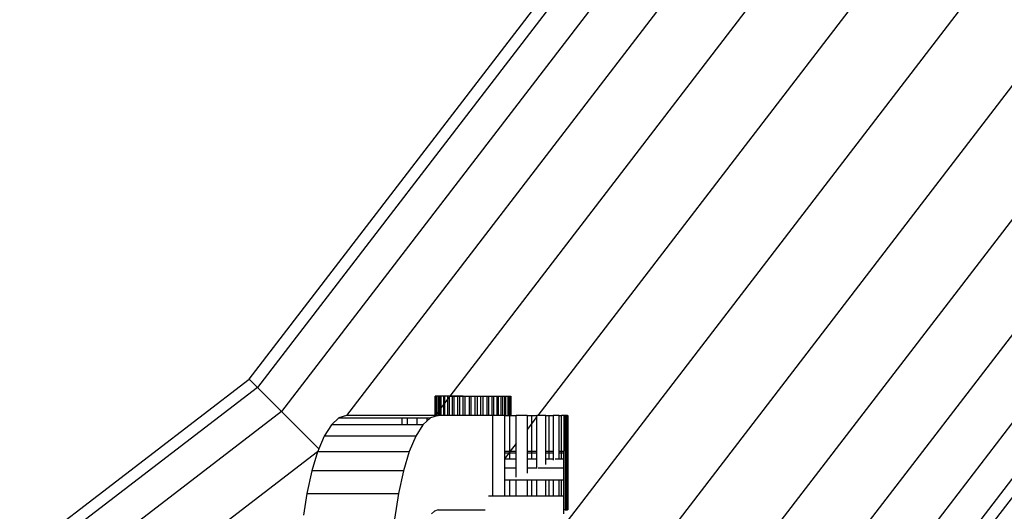
# Model space of a CAD drawing. Units: metres. Extents: x -4220 to 6935, y -2626 to 4450.
# Drawn here: x 294 to 398, y -325 to -273 of the extents above; entities that cross this region are included whole.
import ezdxf

# ---------------------------------------------------------------- set-up
doc = ezdxf.new("R2010")
doc.units = ezdxf.units.M
doc.layers.add('Storgunga', color=7, linetype='Continuous', plot=False)

# ---------------------------------------------------------------- blocks, each defined once
blk = doc.blocks.new('Storgunga')
for p, q in [((318.03, -311.17), (387.97, -220.03)), ((389.03, -220.65), (318.9, -312.04)), ((392.14, -222.44), (321.44, -314.58)), ((397.1, -225.3), (328.29, -314.98)), ((403.55, -229.03), (339.16, -312.95)), ((411.07, -233.37), (348.46, -314.98)), ((419.14, -238.03), (351.19, -326.59)), ((427.21, -242.69), (351.19, -341.77)), ((434.73, -247.03), (356.21, -349.36)), ((441.19, -250.76), (361.49, -354.63)), ((446.14, -253.62), (365.53, -358.67)), ((449.26, -255.42), (368.08, -361.22)), ((450.32, -256.03), (368.94, -362.09)), ((291.94, -331.19), (318.03, -311.17)), ((318.9, -312.04), (318.03, -311.17)), ((318.9, -312.04), (227.5, -382.17)), ((321.44, -314.58), (318.9, -312.04)), ((339.16, -312.95), (337.61, -314.98)), ((337.63, -314.98), (337.63, -312.95)), ((339.16, -312.95), (337.64, -312.95)), ((337.64, -312.95), (337.64, -314.98)), ((337.71, -314.98), (337.71, -312.95)), ((337.76, -314.98), (337.76, -312.95)), ((338.16, -312.95), (337.89, -312.95)), ((337.89, -312.95), (337.89, -314.98)), ((337.97, -312.95), (337.97, -314.98)), ((338.16, -314.98), (338.16, -312.95)), ((338.51, -312.95), (338.16, -312.95)), ((338.27, -314.98), (338.27, -312.95)), ((338.95, -312.95), (338.51, -312.95)), ((338.51, -312.95), (338.51, -314.98)), ((338.65, -314.98), (338.65, -312.95)), ((338.95, -314.98), (338.95, -312.95)), ((339.44, -312.95), (338.95, -312.95)), ((339.1, -312.95), (339.1, -314.98)), ((339.16, -312.95), (345.6, -312.95)), ((339.44, -314.98), (339.44, -312.95)), ((339.99, -312.95), (339.44, -312.95)), ((339.62, -314.98), (339.62, -312.95)), ((340.59, -312.95), (339.99, -312.95)), ((339.99, -312.95), (339.99, -314.98)), ((340.19, -312.95), (340.19, -314.98)), ((340.59, -314.98), (340.59, -312.95)), ((340.59, -312.95), (341.2, -312.95)), ((340.79, -314.98), (340.79, -312.95)), ((341.2, -312.95), (341.83, -312.95)), ((341.2, -312.95), (341.2, -314.98)), ((341.41, -314.98), (341.41, -312.95)), ((341.83, -312.95), (342.45, -312.95)), ((341.83, -314.98), (341.83, -312.95)), ((342.04, -312.95), (342.04, -314.98)), ((342.45, -312.95), (343.06, -312.95)), ((342.45, -314.98), (342.45, -312.95)), ((342.66, -312.95), (342.66, -314.98)), ((343.06, -312.95), (343.62, -312.95)), ((343.06, -312.95), (343.06, -314.98)), ((343.25, -312.95), (343.25, -314.98)), ((343.62, -312.95), (344.14, -312.95)), ((343.62, -314.98), (343.62, -312.95)), ((343.8, -314.98), (343.8, -312.95)), ((344.14, -312.95), (344.59, -312.95)), ((344.14, -312.95), (344.14, -314.98)), ((344.3, -314.98), (344.3, -312.95)), ((344.59, -312.95), (344.98, -312.95)), ((344.59, -314.98), (344.59, -312.95)), ((344.73, -312.95), (344.73, -314.98)), ((344.98, -314.98), (344.98, -312.95)), ((345.09, -314.98), (345.09, -312.95)), ((345.28, -312.95), (345.28, -314.98)), ((345.36, -312.95), (345.36, -314.98)), ((345.49, -314.98), (345.49, -312.95)), ((345.53, -314.98), (345.53, -312.95)), ((345.6, -312.95), (345.6, -314.98)), ((345.62, -314.98), (345.62, -312.95)), ((321.44, -314.58), (229.3, -385.29)), ((325.36, -318.51), (321.44, -314.58)), ((327.48, -315.22), (326.68, -315.96)), ((328.29, -314.98), (327.48, -315.22)), ((327.48, -315.22), (334.15, -315.22)), ((337.61, -314.98), (328.29, -314.98)), ((334.15, -315.96), (334.15, -315.22)), ((334.15, -315.22), (334.72, -315.22)), ((334.72, -315.96), (334.72, -315.22)), ((334.72, -315.22), (335.7, -315.22)), ((335.7, -315.22), (335.7, -315.96)), ((335.7, -315.22), (336.78, -315.22)), ((336.78, -315.55), (336.78, -315.22)), ((337.13, -315.22), (336.78, -315.55)), ((336.78, -315.22), (337.13, -315.22)), ((337.93, -314.98), (337.13, -315.22)), ((337.61, -314.98), (337.93, -314.98)), ((343.66, -314.98), (337.93, -314.98)), ((343.66, -314.98), (343.66, -323.45)), ((344.94, -314.98), (343.66, -314.98)), ((344.94, -314.98), (344.94, -318.76)), ((344.94, -314.98), (345.48, -314.98)), ((345.28, -314.98), (345.49, -314.98)), ((345.48, -314.98), (345.48, -318.76)), ((345.48, -314.98), (346.17, -314.98)), ((345.49, -314.98), (345.6, -314.98)), ((347.32, -314.98), (346.17, -314.98)), ((346.17, -317.95), (346.17, -314.98)), ((347.32, -314.98), (347.78, -314.98)), ((347.32, -314.98), (347.32, -316.46)), ((347.78, -314.98), (348.36, -314.98)), ((347.78, -314.98), (347.78, -315.86)), ((348.36, -315.1), (347.78, -315.86)), ((348.36, -315.1), (348.36, -314.98)), ((348.46, -314.98), (348.36, -314.98)), ((348.36, -318.76), (348.36, -315.1)), ((349.29, -314.98), (348.46, -314.98)), ((349.29, -314.98), (349.64, -314.98)), ((349.29, -318.76), (349.29, -314.98)), ((349.64, -314.98), (350.08, -314.98)), ((349.64, -318.76), (349.64, -314.98)), ((350.71, -314.98), (350.08, -314.98)), ((350.08, -314.98), (350.08, -318.76)), ((350.71, -314.98), (350.94, -314.98)), ((350.71, -318.76), (350.71, -314.98)), ((351.19, -314.98), (350.94, -314.98)), ((350.94, -318.76), (350.94, -314.98)), ((351.34, -314.98), (351.19, -314.98)), ((351.19, -314.98), (351.19, -318.76)), ((351.34, -314.98), (351.34, -324.95)), ((351.49, -314.98), (351.34, -314.98)), ((351.49, -324.95), (351.49, -314.98)), ((351.57, -314.98), (351.49, -314.98)), ((351.57, -324.95), (351.57, -314.98)), ((351.57, -314.98), (351.62, -314.98)), ((351.62, -314.98), (351.62, -324.95)), ((326.68, -315.96), (325.93, -317.16)), ((334.15, -315.96), (326.68, -315.96)), ((334.72, -315.96), (334.15, -315.96)), ((335.7, -315.96), (334.72, -315.96)), ((336.34, -315.96), (335.59, -317.16)), ((336.34, -315.96), (335.7, -315.96)), ((336.78, -315.55), (336.34, -315.96)), ((347.78, -315.86), (347.32, -316.46)), ((347.32, -316.46), (347.32, -318.76)), ((347.78, -315.86), (347.78, -318.76)), ((325.93, -317.16), (325.36, -318.51)), ((335.59, -317.16), (325.93, -317.16)), ((335.59, -317.16), (334.9, -318.8)), ((325.36, -318.51), (325.24, -318.8)), ((346.17, -317.95), (345.55, -318.76)), ((346.17, -318.76), (346.17, -317.95)), ((325.23, -318.83), (232.16, -390.24)), ((325.23, -318.83), (324.62, -320.84)), ((325.24, -318.8), (325.23, -318.83)), ((325.24, -318.8), (334.9, -318.8)), ((334.9, -318.8), (334.28, -320.84)), ((344.94, -318.76), (345.48, -318.76)), ((344.94, -318.76), (344.94, -318.96)), ((345.4, -318.96), (344.94, -318.96)), ((344.94, -318.96), (344.95, -319.55)), ((344.95, -319.55), (344.94, -320.51)), ((345.4, -318.96), (344.95, -319.55)), ((344.95, -319.55), (345.48, -319.55)), ((345.48, -318.86), (345.4, -318.96)), ((345.48, -318.96), (345.4, -318.96)), ((345.48, -318.76), (345.55, -318.76)), ((345.48, -318.76), (345.48, -318.86)), ((345.55, -318.76), (345.48, -318.86)), ((345.48, -318.86), (345.48, -318.96)), ((346.17, -318.96), (345.48, -318.96)), ((345.48, -318.96), (345.48, -319.55)), ((345.48, -319.55), (346.17, -319.55)), ((345.55, -318.76), (346.17, -318.76)), ((346.17, -318.96), (346.17, -318.76)), ((346.17, -319.55), (346.17, -318.96)), ((346.17, -320.51), (346.17, -319.55)), ((347.32, -318.76), (347.78, -318.76)), ((347.32, -318.76), (347.32, -318.96)), ((347.78, -318.96), (347.32, -318.96)), ((347.32, -318.96), (347.32, -319.55)), ((347.32, -319.55), (347.78, -319.55)), ((347.32, -319.55), (347.32, -320.51)), ((347.78, -318.76), (348.36, -318.76)), ((347.78, -318.76), (347.78, -318.96)), ((348.36, -318.96), (347.78, -318.96)), ((347.78, -318.96), (347.78, -319.55)), ((347.78, -319.55), (348.36, -319.55)), ((348.36, -318.96), (348.36, -318.76)), ((348.36, -319.55), (348.36, -318.96)), ((348.36, -320.51), (348.36, -319.55)), ((349.29, -318.76), (349.64, -318.76)), ((349.29, -318.96), (349.29, -318.76)), ((349.64, -318.96), (349.29, -318.96)), ((349.29, -319.55), (349.29, -318.96)), ((349.29, -319.55), (349.64, -319.55)), ((349.29, -320.16), (349.29, -319.55)), ((349.64, -318.76), (350.08, -318.76)), ((349.64, -318.96), (349.64, -318.76)), ((350.08, -318.96), (349.64, -318.96)), ((349.64, -319.55), (349.64, -318.96)), ((349.64, -319.55), (350.08, -319.55)), ((350.08, -318.76), (350.08, -318.96)), ((350.08, -318.96), (350.08, -319.55)), ((350.08, -319.55), (350.08, -319.71)), ((350.29, -319.55), (350.71, -319.55)), ((350.71, -318.76), (350.94, -318.76)), ((350.71, -318.96), (350.71, -318.76)), ((350.94, -318.96), (350.71, -318.96)), ((350.71, -319.55), (350.71, -318.96)), ((350.71, -319.55), (350.94, -319.55)), ((350.94, -318.76), (351.19, -318.76)), ((350.94, -318.96), (350.94, -318.76)), ((351.19, -318.96), (350.94, -318.96)), ((350.94, -319.55), (350.94, -318.96)), ((350.94, -319.55), (351.19, -319.55)), ((351.19, -318.96), (351.19, -318.76)), ((351.19, -319.55), (351.19, -318.96)), ((351.19, -320.51), (351.19, -319.55)), ((344.94, -320.51), (346.17, -320.51)), ((344.94, -320.51), (344.94, -321.82)), ((346.17, -321.51), (346.17, -320.51)), ((347.32, -320.51), (348.36, -320.51)), ((347.32, -320.51), (347.32, -321.09)), ((348.36, -320.58), (348.36, -320.51)), ((348.48, -320.51), (351.19, -320.51)), ((351.19, -321.82), (351.19, -320.51)), ((324.62, -320.84), (324.09, -323.23)), ((334.28, -320.84), (324.62, -320.84)), ((334.28, -320.84), (333.75, -323.23)), ((345.48, -321.82), (344.94, -321.82)), ((344.94, -321.82), (344.94, -323.45)), ((345.48, -321.82), (345.48, -323.45)), ((346.17, -321.82), (345.48, -321.82)), ((346.17, -323.45), (346.17, -321.82)), ((347.32, -321.82), (346.17, -321.82)), ((347.32, -321.82), (347.32, -323.45)), ((347.78, -321.82), (347.32, -321.82)), ((347.78, -321.82), (347.78, -323.45)), ((348.36, -321.82), (347.78, -321.82)), ((348.36, -323.45), (348.36, -321.82)), ((349.29, -321.82), (348.36, -321.82)), ((349.29, -323.45), (349.29, -321.82)), ((349.64, -321.82), (349.29, -321.82)), ((349.64, -323.45), (349.64, -321.82)), ((350.08, -321.82), (349.64, -321.82)), ((350.08, -321.82), (350.08, -323.45)), ((350.71, -321.82), (350.08, -321.82)), ((350.71, -323.45), (350.71, -321.82)), ((350.94, -321.82), (350.71, -321.82)), ((350.94, -323.45), (350.94, -321.82)), ((351.19, -321.82), (350.94, -321.82)), ((351.19, -323.45), (351.19, -321.82)), ((324.09, -323.23), (323.73, -325.51)), ((324.09, -323.23), (333.75, -323.23)), ((333.75, -323.23), (333.33, -325.91)), ((343.25, -323.45), (343.66, -323.45)), ((343.66, -323.45), (344.94, -323.45)), ((344.94, -323.45), (345.48, -323.45)), ((345.48, -323.45), (346.17, -323.45)), ((346.17, -323.45), (347.32, -323.45)), ((347.32, -323.45), (347.78, -323.45)), ((347.78, -323.45), (348.36, -323.45)), ((348.36, -323.45), (349.29, -323.45)), ((349.29, -323.45), (349.64, -323.45)), ((349.64, -323.45), (350.08, -323.45)), ((350.08, -323.45), (350.71, -323.45)), ((350.71, -323.45), (350.94, -323.45)), ((350.94, -323.45), (351.19, -323.45)), ((351.19, -324.95), (351.19, -323.45)), ((337.54, -325.07), (337.23, -325.36)), ((337.95, -324.95), (337.54, -325.07)), ((337.95, -324.95), (342.91, -324.95)), ((351.34, -324.95), (351.19, -324.95)), ((351.19, -325.36), (351.19, -324.95)), ((351.34, -324.95), (351.49, -324.95)), ((351.49, -324.95), (351.57, -324.95)), ((351.62, -324.95), (351.57, -324.95))]:
    blk.add_line(p, q)

msp = doc.modelspace()

# ---------------------------------------------------------------- block references
at = {"layer": 'Storgunga'}
msp.add_blockref('Storgunga', (0, 0), dxfattribs=at)

doc.saveas('drawing.dxf')
